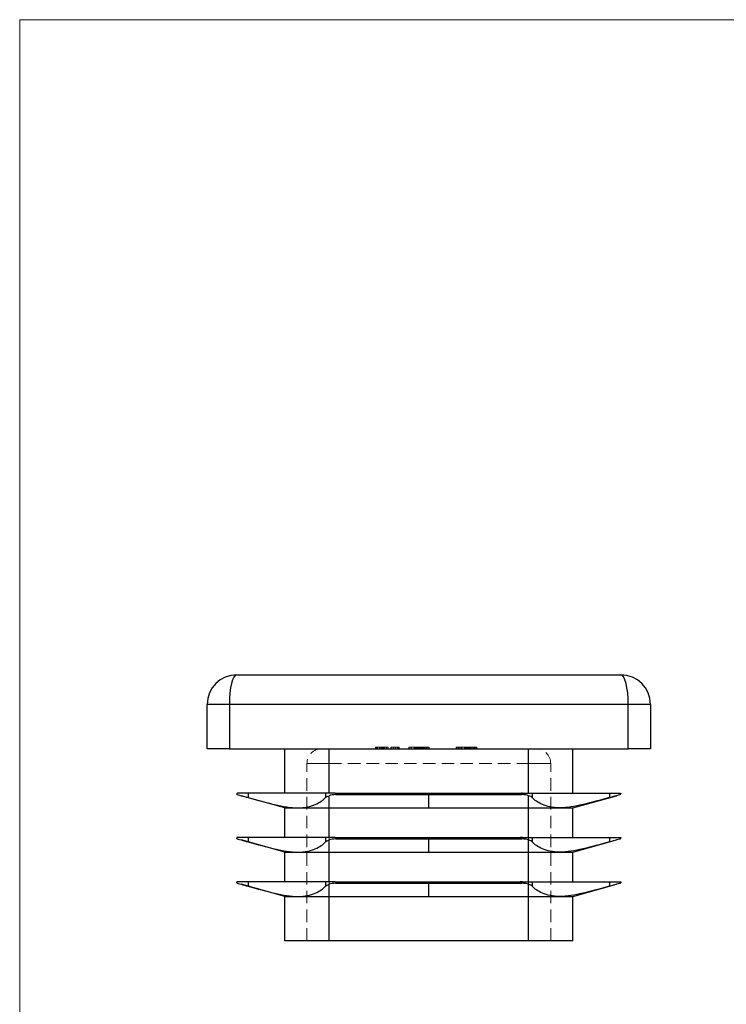
# Model space of a CAD drawing. Units: millimetres. Extents: x 3 to 195, y 3 to 137.
# Drawn here: x 3 to 51, y 70 to 137 of the extents above; entities that cross this region are included whole.
import ezdxf

# ---------------------------------------------------------------- set-up
doc = ezdxf.new("R2010")
doc.units = ezdxf.units.MM
doc.header["$LTSCALE"] = 0.666667
doc.linetypes.add('HIDDEN', pattern=[1.905, 1.27, -0.635])

msp = doc.modelspace()

# ---------------------------------------------------------------- linework, layer by layer
at = {"color": 7, "linetype": 'Continuous', "lineweight": 18}
for p, q in [((194.667, 136.667), (3.333, 136.667)), ((3.333, 136.667), (3.333, 3.333))]:
    msp.add_line(p, q, dxfattribs=at)
at = {"color": 7, "linetype": 'Continuous', "lineweight": 25}
for p, q in [((18.029, 92.3), (44.029, 92.3)), ((16.029, 87.3), (16.029, 90.3)), ((17.529, 90.3), (16.029, 90.3)), ((17.529, 90.3), (17.529, 87.3)), ((44.529, 90.3), (17.529, 90.3)), ((44.529, 87.3), (44.529, 90.3)), ((46.029, 90.3), (44.529, 90.3)), ((46.029, 90.3), (46.029, 87.3)), ((17.529, 87.3), (16.029, 87.3)), ((17.529, 87.3), (44.529, 87.3)), ((21.279, 84.3), (21.279, 87.3)), ((24.279, 84.3), (24.279, 87.3)), ((37.779, 84.3), (37.779, 87.3)), ((40.779, 84.3), (40.779, 87.3)), ((46.029, 87.3), (44.529, 87.3)), ((18.334, 84.3), (18.079, 84.3)), ((18.801, 84.3), (18.334, 84.3)), ((21.279, 83.3), (18.334, 84.126)), ((18.801, 84.3), (18.801, 83.997)), ((22.158, 84.3), (18.801, 84.3)), ((24.024, 84.3), (22.158, 84.3)), ((24.024, 84.3), (24.024, 83.997)), ((24.279, 84.3), (24.024, 84.3)), ((24.686, 84.3), (24.279, 84.3)), ((24.279, 83.3), (24.279, 84.126)), ((24.686, 84.3), (31.029, 84.3)), ((24.73, 84.202), (31.029, 84.202)), ((31.029, 84.202), (31.029, 84.3)), ((31.029, 84.3), (37.372, 84.3)), ((31.029, 84.202), (37.328, 84.202)), ((31.029, 83.3), (31.029, 84.202)), ((37.372, 84.3), (37.779, 84.3)), ((37.779, 84.3), (38.034, 84.3)), ((37.779, 83.3), (37.779, 84.126)), ((38.034, 84.3), (38.034, 83.997)), ((38.034, 84.3), (39.9, 84.3)), ((39.9, 84.3), (43.256, 84.3)), ((40.779, 83.3), (43.724, 84.126)), ((43.256, 84.3), (43.256, 83.997)), ((43.256, 84.3), (43.724, 84.3)), ((43.724, 84.3), (43.979, 84.3)), ((21.279, 81.3), (21.279, 83.3)), ((21.279, 83.3), (22.158, 83.3)), ((22.158, 83.3), (24.279, 83.3)), ((24.279, 83.3), (31.029, 83.3)), ((24.279, 81.3), (24.279, 83.3)), ((31.029, 83.3), (37.779, 83.3)), ((37.779, 83.3), (39.9, 83.3)), ((37.779, 81.3), (37.779, 83.3)), ((39.9, 83.3), (40.779, 83.3)), ((40.779, 81.3), (40.779, 83.3)), ((18.334, 81.3), (18.079, 81.3)), ((18.801, 81.3), (18.334, 81.3)), ((21.279, 80.3), (18.334, 81.126)), ((18.801, 81.3), (18.801, 80.997)), ((22.158, 81.3), (18.801, 81.3)), ((24.024, 81.3), (22.158, 81.3)), ((24.024, 81.3), (24.024, 80.997)), ((24.279, 81.3), (24.024, 81.3)), ((24.686, 81.3), (24.279, 81.3)), ((24.279, 80.3), (24.279, 81.126)), ((24.686, 81.3), (31.029, 81.3)), ((24.73, 81.202), (31.029, 81.202)), ((31.029, 81.202), (31.029, 81.3)), ((31.029, 81.3), (37.372, 81.3)), ((31.029, 81.202), (37.328, 81.202)), ((31.029, 80.3), (31.029, 81.202)), ((37.372, 81.3), (37.779, 81.3)), ((37.779, 81.3), (38.034, 81.3)), ((37.779, 80.3), (37.779, 81.126)), ((38.034, 81.3), (38.034, 80.997)), ((38.034, 81.3), (39.9, 81.3)), ((39.9, 81.3), (43.256, 81.3)), ((40.779, 80.3), (43.724, 81.126)), ((43.256, 81.3), (43.256, 80.997)), ((43.256, 81.3), (43.724, 81.3)), ((43.724, 81.3), (43.979, 81.3)), ((21.279, 78.3), (21.279, 80.3)), ((21.279, 80.3), (22.158, 80.3)), ((22.158, 80.3), (24.279, 80.3)), ((24.279, 80.3), (31.029, 80.3)), ((24.279, 78.3), (24.279, 80.3)), ((31.029, 80.3), (37.779, 80.3)), ((37.779, 80.3), (39.9, 80.3)), ((37.779, 78.3), (37.779, 80.3)), ((39.9, 80.3), (40.779, 80.3)), ((40.779, 78.3), (40.779, 80.3)), ((18.334, 78.3), (18.079, 78.3)), ((18.801, 78.3), (18.334, 78.3)), ((21.279, 77.3), (18.334, 78.126)), ((18.801, 78.3), (18.801, 77.997)), ((22.158, 78.3), (18.801, 78.3)), ((24.024, 78.3), (22.158, 78.3)), ((24.024, 78.3), (24.024, 77.997)), ((24.279, 78.3), (24.024, 78.3)), ((24.686, 78.3), (24.279, 78.3)), ((24.279, 77.3), (24.279, 78.126)), ((24.686, 78.3), (31.029, 78.3)), ((24.73, 78.202), (31.029, 78.202)), ((31.029, 78.202), (31.029, 78.3)), ((31.029, 78.3), (37.372, 78.3)), ((31.029, 78.202), (37.328, 78.202)), ((31.029, 77.3), (31.029, 78.202)), ((37.372, 78.3), (37.779, 78.3)), ((37.779, 78.3), (38.034, 78.3)), ((37.779, 77.3), (37.779, 78.126)), ((38.034, 78.3), (38.034, 77.997)), ((38.034, 78.3), (39.9, 78.3)), ((39.9, 78.3), (43.256, 78.3)), ((40.779, 77.3), (43.724, 78.126)), ((43.256, 78.3), (43.256, 77.997)), ((43.256, 78.3), (43.724, 78.3)), ((43.724, 78.3), (43.979, 78.3)), ((21.279, 74.3), (21.279, 77.3)), ((21.279, 77.3), (22.158, 77.3)), ((22.158, 77.3), (24.279, 77.3)), ((24.279, 77.3), (31.029, 77.3)), ((24.279, 74.3), (24.279, 77.3)), ((31.029, 77.3), (37.779, 77.3)), ((37.779, 77.3), (39.9, 77.3)), ((37.779, 74.3), (37.779, 77.3)), ((39.9, 77.3), (40.779, 77.3)), ((40.779, 74.3), (40.779, 77.3)), ((24.279, 74.3), (21.279, 74.3)), ((37.779, 74.3), (24.279, 74.3)), ((40.779, 74.3), (37.779, 74.3))]:
    msp.add_line(p, q, dxfattribs=at)
at = {"color": 7, "linetype": 'HIDDEN', "lineweight": 18}
for p, q in [((16.029, 90.3), (17.529, 90.3)), ((17.529, 90.3), (44.529, 90.3)), ((17.529, 87.3), (17.529, 90.3)), ((44.529, 90.3), (46.029, 90.3)), ((44.529, 90.3), (44.529, 87.3)), ((27.429, 87.4), (27.429, 87.3)), ((27.429, 87.4), (28.487, 87.4)), ((27.451, 87.4), (27.451, 87.3)), ((27.512, 87.4), (27.512, 87.3)), ((27.555, 87.4), (27.555, 87.3)), ((27.679, 87.4), (27.679, 87.3)), ((27.703, 87.4), (27.703, 87.3)), ((27.705, 87.4), (27.705, 87.3)), ((27.731, 87.4), (27.731, 87.3)), ((27.818, 87.4), (27.818, 87.3)), ((27.867, 87.4), (27.867, 87.3)), ((27.885, 87.4), (27.885, 87.3)), ((27.937, 87.4), (27.937, 87.3)), ((27.96, 87.4), (27.96, 87.3)), ((27.971, 87.4), (27.971, 87.3)), ((28.021, 87.4), (28.021, 87.3)), ((28.136, 87.4), (28.136, 87.3)), ((28.164, 87.4), (28.164, 87.3)), ((28.286, 87.4), (28.286, 87.3)), ((28.448, 87.4), (28.448, 87.3)), ((28.487, 87.4), (28.487, 87.3)), ((28.639, 87.4), (28.639, 87.3)), ((28.771, 87.4), (28.771, 87.3)), ((28.782, 87.4), (28.782, 87.3)), ((28.903, 87.4), (28.903, 87.3)), ((28.942, 87.4), (28.903, 87.4)), ((28.957, 87.4), (28.957, 87.3)), ((29.029, 87.4), (29.029, 87.3)), ((29.672, 87.4), (30.029, 87.4)), ((29.672, 87.4), (29.672, 87.3)), ((29.706, 87.4), (29.706, 87.3)), ((29.842, 87.4), (29.842, 87.3)), ((30.045, 87.4), (30.045, 87.3)), ((30.062, 87.4), (30.062, 87.3)), ((30.094, 87.4), (30.094, 87.3)), ((30.164, 87.4), (30.164, 87.3)), ((30.225, 87.4), (30.225, 87.3)), ((30.23, 87.4), (30.23, 87.3)), ((30.235, 87.4), (30.235, 87.3)), ((30.236, 87.4), (30.236, 87.3)), ((30.241, 87.4), (30.241, 87.3)), ((30.249, 87.4), (30.249, 87.3)), ((30.249, 87.4), (30.249, 87.3)), ((30.255, 87.4), (30.255, 87.3)), ((30.279, 87.4), (30.279, 87.3)), ((30.354, 87.4), (30.354, 87.3)), ((30.384, 87.4), (30.384, 87.3)), ((30.42, 87.4), (30.42, 87.3)), ((30.452, 87.4), (30.452, 87.3)), ((30.505, 87.4), (30.505, 87.3)), ((30.505, 87.4), (30.505, 87.3)), ((30.535, 87.4), (31.029, 87.4)), ((30.535, 87.4), (30.535, 87.3)), ((30.537, 87.4), (30.537, 87.3)), ((30.543, 87.4), (30.543, 87.3)), ((30.544, 87.4), (30.544, 87.3)), ((30.548, 87.4), (30.548, 87.3)), ((30.548, 87.4), (30.548, 87.3)), ((30.571, 87.4), (30.571, 87.3)), ((30.574, 87.4), (30.574, 87.3)), ((30.622, 87.4), (30.622, 87.3)), ((30.653, 87.4), (30.653, 87.3)), ((30.679, 87.4), (30.679, 87.3)), ((30.724, 87.4), (30.724, 87.3)), ((30.779, 87.4), (30.779, 87.3)), ((30.862, 87.4), (30.862, 87.3)), ((30.927, 87.4), (30.927, 87.3)), ((31.029, 87.4), (31.029, 87.3)), ((31.046, 87.4), (31.046, 87.3)), ((32.877, 87.4), (32.877, 87.3)), ((32.911, 87.4), (32.911, 87.3)), ((33.013, 87.4), (33.013, 87.3)), ((33.046, 87.4), (33.046, 87.3)), ((33.137, 87.4), (33.137, 87.3)), ((33.137, 87.4), (33.233, 87.4)), ((33.216, 87.4), (33.216, 87.3)), ((33.216, 87.4), (33.216, 87.3)), ((33.216, 87.4), (33.216, 87.3)), ((33.218, 87.4), (33.218, 87.3)), ((33.22, 87.4), (33.22, 87.3)), ((33.221, 87.4), (33.221, 87.3)), ((33.233, 87.4), (33.233, 87.3)), ((33.267, 87.4), (33.267, 87.3)), ((33.437, 87.4), (33.437, 87.3)), ((33.493, 87.4), (33.493, 87.3)), ((33.497, 87.4), (33.497, 87.3)), ((33.566, 87.4), (33.566, 87.3)), ((33.572, 87.4), (33.572, 87.3)), ((33.572, 87.4), (33.572, 87.3)), ((33.573, 87.4), (33.573, 87.3)), ((33.589, 87.4), (33.589, 87.3)), ((33.606, 87.4), (33.606, 87.3)), ((33.616, 87.4), (33.616, 87.3)), ((33.657, 87.4), (33.657, 87.3)), ((33.715, 87.4), (33.715, 87.3)), ((33.725, 87.4), (33.725, 87.3)), ((33.793, 87.4), (33.793, 87.3)), ((33.814, 87.4), (33.814, 87.3)), ((33.841, 87.4), (33.841, 87.3)), ((33.848, 87.4), (33.848, 87.3)), ((33.851, 87.4), (33.851, 87.3)), ((33.852, 87.4), (33.852, 87.3)), ((33.859, 87.4), (33.859, 87.3)), ((33.863, 87.4), (33.863, 87.3)), ((33.878, 87.4), (33.878, 87.3)), ((33.905, 87.4), (33.905, 87.3)), ((34.017, 87.4), (34.017, 87.3)), ((34.06, 87.4), (34.06, 87.3)), ((34.122, 87.4), (34.122, 87.3)), ((34.132, 87.4), (34.132, 87.3)), ((34.211, 87.4), (34.211, 87.3)), ((34.234, 87.4), (34.234, 87.3)), ((34.268, 87.4), (34.268, 87.3)), ((24.279, 87.3), (24.279, 86.3)), ((24.279, 84.3), (24.279, 87.3)), ((24.279, 86.3), (24.279, 87.3)), ((37.779, 87.3), (37.779, 86.3)), ((37.779, 86.3), (37.779, 87.3)), ((37.779, 84.3), (37.779, 87.3)), ((22.779, 86.3), (24.279, 86.3)), ((22.779, 74.3), (22.779, 86.3)), ((24.279, 86.3), (22.779, 86.3)), ((24.279, 86.3), (37.779, 86.3)), ((24.279, 74.3), (24.279, 86.3)), ((37.779, 86.3), (39.279, 86.3)), ((37.779, 74.3), (37.779, 86.3)), ((39.279, 86.3), (37.779, 86.3)), ((39.279, 74.3), (39.279, 86.3)), ((18.801, 84.3), (18.801, 83.997)), ((24.024, 84.3), (24.024, 83.997)), ((24.279, 83.3), (24.279, 84.126)), ((37.328, 84.202), (24.73, 84.202)), ((37.779, 83.3), (37.779, 84.126)), ((38.034, 84.3), (38.034, 83.997)), ((43.256, 84.3), (43.256, 83.997)), ((24.279, 81.3), (24.279, 83.3)), ((37.779, 81.3), (37.779, 83.3)), ((18.801, 81.3), (18.801, 80.997)), ((24.024, 81.3), (24.024, 80.997)), ((24.279, 80.3), (24.279, 81.126)), ((37.328, 81.202), (24.73, 81.202)), ((37.779, 80.3), (37.779, 81.126)), ((38.034, 81.3), (38.034, 80.997)), ((43.256, 81.3), (43.256, 80.997)), ((24.279, 78.3), (24.279, 80.3)), ((37.779, 78.3), (37.779, 80.3)), ((18.801, 78.3), (18.801, 77.997)), ((24.024, 78.3), (24.024, 77.997)), ((24.279, 77.3), (24.279, 78.126)), ((37.328, 78.202), (24.73, 78.202)), ((37.779, 77.3), (37.779, 78.126)), ((38.034, 78.3), (38.034, 77.997)), ((43.256, 78.3), (43.256, 77.997)), ((24.279, 74.3), (24.279, 77.3)), ((37.779, 74.3), (37.779, 77.3))]:
    msp.add_line(p, q, dxfattribs=at)
at = {"color": 7, "linetype": 'Continuous', "lineweight": 25, "flags": 128}
for points in [[(18.065, 84.202), (18.128, 84.184), (18.218, 84.159), (18.334, 84.126)], [(43.992, 84.202), (43.93, 84.184), (43.84, 84.159), (43.724, 84.126)], [(18.065, 81.202), (18.128, 81.184), (18.218, 81.159), (18.334, 81.126)], [(43.992, 81.202), (43.93, 81.184), (43.84, 81.159), (43.724, 81.126)], [(18.065, 78.202), (18.128, 78.184), (18.218, 78.159), (18.334, 78.126)], [(43.992, 78.202), (43.93, 78.184), (43.84, 78.159), (43.724, 78.126)]]:
    msp.add_lwpolyline(points, dxfattribs=at)
at = {"color": 7, "linetype": 'Continuous', "lineweight": 25}
for centre, start, end in [((18.029, 90.3), 90, 180), ((44.029, 90.3), 0, 90)]:
    msp.add_arc(centre, 2, start, end, dxfattribs=at)
at = {"color": 7, "linetype": 'HIDDEN', "lineweight": 18}
for centre, start, end in [((23.779, 86.3), 90, 180), ((38.279, 86.3), 0, 90)]:
    msp.add_arc(centre, 1, start, end, dxfattribs=at)
at = {"color": 7, "linetype": 'Continuous', "lineweight": 25}
for centre, major_axis, ratio, start_param, end_param in [((18.029, 90.3), (0, 2), 0.25, 0, 1.570796), ((44.029, 90.3), (0, 2), 0.25, 4.712389, 6.283185), ((24.998, 83.931), (1, 0), 0.280646, 1.841771, 2.373025), ((37.06, 83.931), (1, 0), 0.280646, 0.768567, 1.299821), ((24.998, 80.931), (1, 0), 0.280646, 1.841771, 2.373025), ((37.06, 80.931), (1, 0), 0.280646, 0.768567, 1.299821), ((24.998, 77.931), (1, 0), 0.280646, 1.841771, 2.373025), ((37.06, 77.931), (1, 0), 0.280646, 0.768567, 1.299821)]:
    msp.add_ellipse(centre, major_axis=major_axis, ratio=ratio, start_param=start_param, end_param=end_param, dxfattribs=at)
at = {"color": 7, "linetype": 'HIDDEN', "lineweight": 18}
for centre, start_param, end_param in [((18.029, 90.3), 0, 1.570796), ((44.029, 90.3), 4.712389, 6.283185)]:
    msp.add_ellipse(centre, major_axis=(0, 2), ratio=0.25, start_param=start_param, end_param=end_param, dxfattribs=at)
for points, knots in [([(28.487, 87.4), (28.5, 87.4), (28.526, 87.4), (28.564, 87.4), (28.602, 87.4), (28.626, 87.4), (28.639, 87.4)], [0, 0, 0, 0, 0.252505, 0.502177, 0.750101, 1, 1, 1, 1]), ([(28.639, 87.4), (28.651, 87.4), (28.674, 87.4), (28.707, 87.4), (28.74, 87.4), (28.761, 87.4), (28.771, 87.4)], [0, 0, 0, 0, 0.253169, 0.503561, 0.75143, 1, 1, 1, 1]), ([(28.771, 87.4), (28.79, 87.4), (28.828, 87.4), (28.877, 87.4), (28.921, 87.4), (28.945, 87.4), (28.957, 87.4)], [0, 0, 0, 0, 0.250211, 0.497676, 0.746554, 1, 1, 1, 1]), ([(28.957, 87.4), (28.963, 87.4), (28.974, 87.4), (28.989, 87.4), (29.001, 87.4), (29.011, 87.4), (29.019, 87.4), (29.025, 87.4), (29.029, 87.4), (29.029, 87.4), (29.029, 87.4)], [0, 0, 0, 0, 0.12551, 0.249963, 0.372942, 0.495495, 0.619576, 0.745259, 0.8712, 1, 1, 1, 1]), ([(30.045, 87.4), (30.046, 87.4), (30.047, 87.4), (30.057, 87.4), (30.075, 87.4), (30.099, 87.4), (30.128, 87.4), (30.163, 87.4), (30.203, 87.4), (30.24, 87.4), (30.272, 87.4), (30.301, 87.4), (30.332, 87.4), (30.366, 87.4), (30.404, 87.4), (30.445, 87.4), (30.489, 87.4), (30.519, 87.4), (30.535, 87.4)], [0, 0, 0, 0, 0.07724, 0.151178, 0.223488, 0.295543, 0.366976, 0.437131, 0.507044, 0.57856, 0.616614, 0.658756, 0.704491, 0.754803, 0.809332, 0.868274, 0.932073, 1, 1, 1, 1]), ([(32.877, 87.4), (32.877, 87.4), (32.878, 87.4), (32.881, 87.4), (32.885, 87.4), (32.892, 87.4), (32.901, 87.4), (32.911, 87.4), (32.924, 87.4), (32.938, 87.4), (32.955, 87.4), (32.974, 87.4), (32.995, 87.4), (33.019, 87.4), (33.045, 87.4), (33.073, 87.4), (33.104, 87.4), (33.126, 87.4), (33.137, 87.4)], [0, 0, 0, 0, 0.0616169, 0.1221792, 0.1822163, 0.2418641, 0.3009601, 0.3599691, 0.4190329, 0.4780687, 0.5379926, 0.5989602, 0.6613211, 0.7252476, 0.7912202, 0.858746, 0.9283176, 1, 1, 1, 1]), ([(33.121, 87.4), (33.1, 87.4), (33.058, 87.4), (33.021, 87.4), (33.015, 87.4), (33.013, 87.4)], [0, 0, 0, 0, 0.341577, 0.670873, 1, 1, 1, 1]), ([(33.265, 87.4), (33.3, 87.4), (33.389, 87.4), (33.5, 87.4), (33.566, 87.4)], [0, 0, 0, 0, 0.395747, 1, 1, 1, 1]), ([(33.493, 87.4), (33.5, 87.4), (33.513, 87.4), (33.539, 87.4), (33.57, 87.4), (33.594, 87.4), (33.606, 87.4)], [0, 0, 0, 0, 0.25388, 0.503009, 0.750291, 1, 1, 1, 1]), ([(33.589, 87.4), (33.615, 87.4), (33.664, 87.4), (33.736, 87.4), (33.804, 87.4), (33.869, 87.4), (33.929, 87.4), (33.985, 87.4), (34.037, 87.4), (34.085, 87.4), (34.128, 87.4), (34.166, 87.4), (34.197, 87.4), (34.223, 87.4), (34.243, 87.4), (34.257, 87.4), (34.266, 87.4), (34.267, 87.4), (34.268, 87.4)], [0, 0, 0, 0, 0.071272, 0.139493, 0.204635, 0.267406, 0.328446, 0.388397, 0.447734, 0.507392, 0.566768, 0.625478, 0.684067, 0.743248, 0.804033, 0.866499, 0.931723, 1, 1, 1, 1])]:
    msp.add_open_spline(points, degree=3, knots=knots, dxfattribs=at)
at = {"color": 7, "linetype": 'Continuous', "lineweight": 25}
for points in [[(18.079, 84.3), (18.045, 84.3), (18.029, 84.273), (18.029, 84.25)], [(18.065, 84.202), (18.041, 84.209), (18.029, 84.23), (18.029, 84.25)], [(18.334, 84.126), (18.465, 84.09), (18.626, 84.045), (18.801, 83.997)], [(24.024, 83.997), (24.065, 84.045), (24.152, 84.09), (24.279, 84.126)], [(24.686, 84.3), (24.788, 84.3), (24.893, 84.273), (24.998, 84.25)], [(24.73, 84.202), (24.819, 84.209), (24.908, 84.23), (24.998, 84.25)], [(37.372, 84.3), (37.27, 84.3), (37.165, 84.273), (37.06, 84.25)], [(37.328, 84.202), (37.239, 84.209), (37.15, 84.23), (37.06, 84.25)], [(38.034, 83.997), (37.993, 84.045), (37.906, 84.09), (37.779, 84.126)], [(43.724, 84.126), (43.593, 84.09), (43.431, 84.045), (43.256, 83.997)], [(43.979, 84.3), (44.013, 84.3), (44.029, 84.273), (44.029, 84.25)], [(43.992, 84.202), (44.017, 84.209), (44.029, 84.23), (44.029, 84.25)], [(18.079, 81.3), (18.045, 81.3), (18.029, 81.273), (18.029, 81.25)], [(18.065, 81.202), (18.041, 81.209), (18.029, 81.23), (18.029, 81.25)], [(18.334, 81.126), (18.465, 81.09), (18.626, 81.045), (18.801, 80.997)], [(24.024, 80.997), (24.065, 81.045), (24.152, 81.09), (24.279, 81.126)], [(24.686, 81.3), (24.788, 81.3), (24.893, 81.273), (24.998, 81.25)], [(24.73, 81.202), (24.819, 81.209), (24.908, 81.23), (24.998, 81.25)], [(37.372, 81.3), (37.27, 81.3), (37.165, 81.273), (37.06, 81.25)], [(37.328, 81.202), (37.239, 81.209), (37.15, 81.23), (37.06, 81.25)], [(38.034, 80.997), (37.993, 81.045), (37.906, 81.09), (37.779, 81.126)], [(43.724, 81.126), (43.593, 81.09), (43.431, 81.045), (43.256, 80.997)], [(43.979, 81.3), (44.013, 81.3), (44.029, 81.273), (44.029, 81.25)], [(43.992, 81.202), (44.017, 81.209), (44.029, 81.23), (44.029, 81.25)], [(18.079, 78.3), (18.045, 78.3), (18.029, 78.273), (18.029, 78.25)], [(18.065, 78.202), (18.041, 78.209), (18.029, 78.23), (18.029, 78.25)], [(18.334, 78.126), (18.465, 78.09), (18.626, 78.045), (18.801, 77.997)], [(24.024, 77.997), (24.065, 78.045), (24.152, 78.09), (24.279, 78.126)], [(24.686, 78.3), (24.788, 78.3), (24.893, 78.273), (24.998, 78.25)], [(24.73, 78.202), (24.819, 78.209), (24.908, 78.23), (24.998, 78.25)], [(37.372, 78.3), (37.27, 78.3), (37.165, 78.273), (37.06, 78.25)], [(37.328, 78.202), (37.239, 78.209), (37.15, 78.23), (37.06, 78.25)], [(38.034, 77.997), (37.993, 78.045), (37.906, 78.09), (37.779, 78.126)], [(43.724, 78.126), (43.593, 78.09), (43.431, 78.045), (43.256, 77.997)], [(43.979, 78.3), (44.013, 78.3), (44.029, 78.273), (44.029, 78.25)], [(43.992, 78.202), (44.017, 78.209), (44.029, 78.23), (44.029, 78.25)]]:
    msp.add_open_spline(points, degree=3, dxfattribs=at)
for points, knots in [([(18.801, 83.997), (19.428, 83.823), (20.022, 83.659), (20.872, 83.461), (21.15, 83.403), (21.675, 83.322), (21.923, 83.3), (22.158, 83.3)], [0, 0, 0, 0, 0.5, 0.5, 0.75, 0.75, 1, 1, 1, 1]), ([(22.158, 83.3), (22.391, 83.3), (22.61, 83.323), (23.002, 83.403), (23.178, 83.459), (23.491, 83.592), (23.628, 83.667), (23.857, 83.826), (23.951, 83.91), (24.024, 83.997)], [0, 0, 0, 0, 0.25, 0.25, 0.5, 0.5, 0.75, 0.75, 1, 1, 1, 1]), ([(39.9, 83.3), (39.667, 83.3), (39.448, 83.323), (39.056, 83.403), (38.88, 83.459), (38.566, 83.592), (38.43, 83.667), (38.201, 83.826), (38.107, 83.91), (38.034, 83.997)], [0, 0, 0, 0, 0.25, 0.25, 0.5, 0.5, 0.75, 0.75, 1, 1, 1, 1]), ([(43.256, 83.997), (42.63, 83.823), (42.035, 83.659), (41.186, 83.461), (40.907, 83.403), (40.383, 83.322), (40.134, 83.3), (39.9, 83.3)], [0, 0, 0, 0, 0.5, 0.5, 0.75, 0.75, 1, 1, 1, 1]), ([(18.801, 80.997), (19.428, 80.823), (20.022, 80.659), (20.872, 80.461), (21.15, 80.403), (21.675, 80.322), (21.923, 80.3), (22.158, 80.3)], [0, 0, 0, 0, 0.5, 0.5, 0.75, 0.75, 1, 1, 1, 1]), ([(22.158, 80.3), (22.391, 80.3), (22.61, 80.323), (23.002, 80.403), (23.178, 80.459), (23.491, 80.592), (23.628, 80.667), (23.857, 80.826), (23.951, 80.91), (24.024, 80.997)], [0, 0, 0, 0, 0.25, 0.25, 0.5, 0.5, 0.75, 0.75, 1, 1, 1, 1]), ([(39.9, 80.3), (39.667, 80.3), (39.448, 80.323), (39.056, 80.403), (38.88, 80.459), (38.566, 80.592), (38.43, 80.667), (38.201, 80.826), (38.107, 80.91), (38.034, 80.997)], [0, 0, 0, 0, 0.25, 0.25, 0.5, 0.5, 0.75, 0.75, 1, 1, 1, 1]), ([(43.256, 80.997), (42.63, 80.823), (42.035, 80.659), (41.186, 80.461), (40.907, 80.403), (40.383, 80.322), (40.134, 80.3), (39.9, 80.3)], [0, 0, 0, 0, 0.5, 0.5, 0.75, 0.75, 1, 1, 1, 1]), ([(18.801, 77.997), (19.428, 77.823), (20.022, 77.659), (20.872, 77.461), (21.15, 77.403), (21.675, 77.322), (21.923, 77.3), (22.158, 77.3)], [0, 0, 0, 0, 0.5, 0.5, 0.75, 0.75, 1, 1, 1, 1]), ([(22.158, 77.3), (22.391, 77.3), (22.61, 77.323), (23.002, 77.403), (23.178, 77.459), (23.491, 77.592), (23.628, 77.667), (23.857, 77.826), (23.951, 77.91), (24.024, 77.997)], [0, 0, 0, 0, 0.25, 0.25, 0.5, 0.5, 0.75, 0.75, 1, 1, 1, 1]), ([(39.9, 77.3), (39.667, 77.3), (39.448, 77.323), (39.056, 77.403), (38.88, 77.459), (38.566, 77.592), (38.43, 77.667), (38.201, 77.826), (38.107, 77.91), (38.034, 77.997)], [0, 0, 0, 0, 0.25, 0.25, 0.5, 0.5, 0.75, 0.75, 1, 1, 1, 1]), ([(43.256, 77.997), (42.63, 77.823), (42.035, 77.659), (41.186, 77.461), (40.907, 77.403), (40.383, 77.322), (40.134, 77.3), (39.9, 77.3)], [0, 0, 0, 0, 0.5, 0.5, 0.75, 0.75, 1, 1, 1, 1])]:
    msp.add_open_spline(points, degree=3, knots=knots, dxfattribs=at)

doc.saveas('drawing.dxf')
